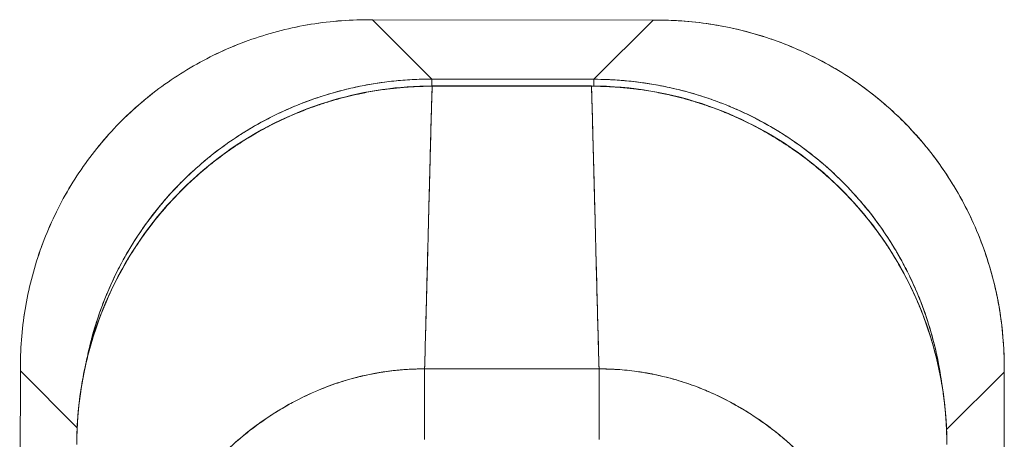
# Model space of a CAD drawing. Units: inches. Extents: x 13 to 413, y 8 to 255.
# Drawn here: x 111 to 113, y 165 to 166 of the extents above; entities that cross this region are included whole.
import ezdxf

# ---------------------------------------------------------------- set-up
doc = ezdxf.new("R2010")
doc.units = ezdxf.units.IN
doc.header["$LTSCALE"] = 25
doc.header["$MEASUREMENT"] = 0
doc.layers.add('Visible (ANSI)', color=7, linetype='Continuous', lineweight=5)

msp = doc.modelspace()

# ---------------------------------------------------------------- linework, layer by layer
at = {"layer": 'Visible (ANSI)'}
for p, q in [((111.78869, 165.69729), (111.79656, 165.69728)), ((111.79656, 165.69728), (111.78869, 165.69729)), ((111.79656, 165.69728), (111.9141, 165.57945)), ((112.35353, 165.69657), (111.79656, 165.69728)), ((111.79656, 165.69728), (112.35353, 165.69657)), ((111.9141, 165.57945), (111.79656, 165.69728)), ((112.23569, 165.57904), (112.35353, 165.69657)), ((112.35353, 165.69657), (112.23569, 165.57904)), ((112.3614, 165.69656), (112.35353, 165.69657)), ((112.35353, 165.69657), (112.3614, 165.69656)), ((111.86734, 165.62632), (111.86734, 165.62632)), ((112.28257, 165.6258), (112.28257, 165.6258)), ((111.91408, 165.56576), (111.9141, 165.57945)), ((112.23569, 165.57904), (111.9141, 165.57945)), ((112.23569, 165.57904), (112.23567, 165.56575)), ((111.915, 165.56525), (111.915, 165.56576)), ((112.23129, 165.56576), (111.915, 165.56576)), ((112.23129, 165.56525), (111.915, 165.56525)), ((112.23129, 165.56525), (112.23129, 165.56576)), ((112.23129, 165.56576), (112.23129, 165.56525)), ((112.23129, 165.56525), (112.23129, 165.56525)), ((111.90649, 165.24583), (111.90649, 165.24583)), ((111.90679, 165.2584), (111.90679, 165.2584)), ((112.24043, 165.2217), (112.24043, 165.2217)), ((112.24049, 165.22001), (112.24049, 165.22001)), ((111.09778, 165.00027), (111.09642, 163.93622)), ((111.09642, 163.93622), (111.09778, 165.00027)), ((111.09779, 165.00815), (111.09778, 165.00027)), ((111.09778, 165.00027), (111.09779, 165.00815)), ((111.09778, 165.00027), (111.21049, 164.88727)), ((111.21049, 164.88727), (111.09778, 165.00027)), ((111.90003, 165.004), (112.24626, 165.004)), ((111.90003, 165.004), (111.90003, 164.86365)), ((111.99442, 165.00403), (111.99442, 165.004)), ((111.99442, 165.00403), (111.99442, 165.004)), ((112.1519, 165.004), (112.1519, 165.00403)), ((112.1519, 165.004), (112.1519, 165.00403)), ((112.24627, 164.86365), (112.24625, 165.00399)), ((112.24626, 164.86365), (112.24626, 165.004)), ((112.93596, 164.88351), (113.05053, 164.99779)), ((113.05053, 164.99779), (112.93596, 164.88351)), ((113.04918, 163.93374), (113.05053, 164.99779)), ((113.05053, 164.99779), (113.04918, 163.93374)), ((113.05053, 164.99779), (113.05054, 165.00566)), ((113.05054, 165.00566), (113.05053, 164.99779)), ((111.16855, 164.92932), (111.16855, 164.92932)), ((112.97958, 164.92701), (112.97958, 164.92701))]:
    msp.add_line(p, q, dxfattribs=at)
for points, knots in [([(111.78869, 165.69729), (111.74796, 165.69734), (111.7073, 165.69388), (111.66741, 165.68697), (111.62732, 165.68003), (111.58801, 165.66962), (111.55007, 165.65593), (111.55002, 165.65591), (111.54997, 165.65589), (111.54991, 165.65587), (111.5122, 165.64225), (111.47584, 165.6254), (111.44132, 165.6056), (111.44125, 165.60556), (111.44117, 165.60552), (111.4411, 165.60548), (111.4066, 165.58566), (111.37395, 165.5629), (111.34356, 165.53752), (111.34344, 165.53743), (111.34333, 165.53733), (111.34322, 165.53724), (111.31273, 165.51174), (111.28452, 165.4836), (111.25895, 165.45318), (111.25886, 165.45307), (111.25877, 165.45296), (111.25867, 165.45285), (111.23321, 165.42252), (111.21037, 165.38993), (111.19047, 165.35547), (111.19043, 165.3554), (111.19039, 165.35533), (111.19034, 165.35525), (111.17046, 165.32079), (111.15352, 165.28447), (111.13981, 165.24679), (111.13979, 165.24674), (111.13977, 165.24668), (111.13974, 165.24662), (111.12599, 165.20881), (111.1155, 165.16963), (111.10846, 165.12967), (111.10845, 165.12958), (111.10843, 165.12948), (111.10841, 165.12938), (111.10141, 165.08952), (111.09784, 165.04887), (111.09779, 165.00815)], [0, 0, 0, 0, 0.1108364, 0.1108364, 0.1108364, 0.2222222, 0.2222222, 0.2222222, 0.2223767, 0.2223767, 0.2223767, 0.3330931, 0.3330931, 0.3330931, 0.3333333, 0.3333333, 0.3333333, 0.4440371, 0.4440371, 0.4440371, 0.4444444, 0.4444444, 0.4444444, 0.5555556, 0.5555556, 0.5555556, 0.5559572, 0.5559572, 0.5559572, 0.6666667, 0.6666667, 0.6666667, 0.6669005, 0.6669005, 0.6669005, 0.7776076, 0.7776076, 0.7776076, 0.7777778, 0.7777778, 0.7777778, 0.8888889, 0.8888889, 0.8888889, 0.8891566, 0.8891566, 0.8891566, 1, 1, 1, 1]), ([(111.09779, 165.00815), (111.09786, 165.04914), (111.10145, 165.08987), (111.10849, 165.1298), (111.11552, 165.16973), (111.12601, 165.20885), (111.13974, 165.2466), (111.15346, 165.28435), (111.17042, 165.32072), (111.19037, 165.35529), (111.21032, 165.38986), (111.23328, 165.42263), (111.2589, 165.45311), (111.28452, 165.4836), (111.31281, 165.51181), (111.34336, 165.53735), (111.37392, 165.56289), (111.40674, 165.58576), (111.44136, 165.60562), (111.47599, 165.62549), (111.51241, 165.64235), (111.55019, 165.65597), (111.58797, 165.66959), (111.62712, 165.67998), (111.66706, 165.68691), (111.70699, 165.69384), (111.74772, 165.69732), (111.78869, 165.69729)], [0, 0, 0, 0, 0.1111111, 0.1111111, 0.1111111, 0.2222222, 0.2222222, 0.2222222, 0.3333333, 0.3333333, 0.3333333, 0.4444444, 0.4444444, 0.4444444, 0.5555556, 0.5555556, 0.5555556, 0.6666667, 0.6666667, 0.6666667, 0.7777778, 0.7777778, 0.7777778, 0.8888889, 0.8888889, 0.8888889, 1, 1, 1, 1]), ([(113.05054, 165.00566), (113.05058, 165.03832), (113.04837, 165.07093), (113.04393, 165.10312), (113.04282, 165.11117), (113.04157, 165.1192), (113.04018, 165.1272), (113.03599, 165.15132), (113.03055, 165.17515), (113.0239, 165.19858), (113.01952, 165.21397), (113.01462, 165.22919), (113.00921, 165.2442), (113.0036, 165.25976), (112.99743, 165.2751), (112.99074, 165.29017), (112.98116, 165.31173), (112.97049, 165.33275), (112.95879, 165.35313), (112.95442, 165.36076), (112.94989, 165.3683), (112.94523, 165.37574), (112.92873, 165.40209), (112.91046, 165.42724), (112.89058, 165.45102), (112.88974, 165.45203), (112.88889, 165.45305), (112.88803, 165.45405), (112.86705, 165.47886), (112.84431, 165.50214), (112.81999, 165.52369), (112.81554, 165.52764), (112.81104, 165.53152), (112.80649, 165.53535), (112.78619, 165.55242), (112.76487, 165.56831), (112.74266, 165.58294), (112.73156, 165.59024), (112.72024, 165.59723), (112.70871, 165.60389), (112.69286, 165.61304), (112.67662, 165.62157), (112.66003, 165.62945), (112.64042, 165.63877), (112.62032, 165.64717), (112.59983, 165.65462), (112.59042, 165.65804), (112.58092, 165.66126), (112.57135, 165.66428), (112.54247, 165.67338), (112.51291, 165.68061), (112.4829, 165.68589), (112.47959, 165.68647), (112.47628, 165.68703), (112.47296, 165.68757), (112.4362, 165.6935), (112.39883, 165.69651), (112.3614, 165.69656)], [0, 0, 0, 0, 0.0888733, 0.0888733, 0.0888733, 0.1111111, 0.1111111, 0.1111111, 0.1781623, 0.1781623, 0.1781623, 0.2222222, 0.2222222, 0.2222222, 0.267931, 0.267931, 0.267931, 0.3333333, 0.3333333, 0.3333333, 0.3578156, 0.3578156, 0.3578156, 0.4444444, 0.4444444, 0.4444444, 0.4481347, 0.4481347, 0.4481347, 0.5389433, 0.5389433, 0.5389433, 0.5555556, 0.5555556, 0.5555556, 0.629644, 0.629644, 0.629644, 0.6666667, 0.6666667, 0.6666667, 0.7175691, 0.7175691, 0.7175691, 0.7777778, 0.7777778, 0.7777778, 0.8054377, 0.8054377, 0.8054377, 0.8888889, 0.8888889, 0.8888889, 0.8980912, 0.8980912, 0.8980912, 1, 1, 1, 1]), ([(112.3614, 165.69656), (112.40237, 165.69649), (112.4431, 165.6929), (112.48302, 165.68587), (112.52295, 165.67883), (112.56208, 165.66834), (112.59984, 165.65462), (112.63759, 165.64089), (112.67396, 165.62394), (112.70854, 165.60398), (112.74311, 165.58403), (112.77588, 165.56107), (112.80637, 165.53545), (112.83686, 165.50983), (112.86507, 165.48154), (112.89062, 165.45098), (112.91616, 165.42042), (112.93903, 165.38759), (112.95889, 165.35297), (112.97875, 165.31834), (112.99561, 165.28192), (113.00923, 165.24413), (113.02286, 165.20634), (113.03324, 165.16718), (113.04017, 165.12724), (113.0471, 165.08731), (113.05058, 165.0466), (113.05054, 165.00566)], [0, 0, 0, 0, 0.1111111, 0.1111111, 0.1111111, 0.2222222, 0.2222222, 0.2222222, 0.3333333, 0.3333333, 0.3333333, 0.4444444, 0.4444444, 0.4444444, 0.5555556, 0.5555556, 0.5555556, 0.6666667, 0.6666667, 0.6666667, 0.7777778, 0.7777778, 0.7777778, 0.8888889, 0.8888889, 0.8888889, 1, 1, 1, 1]), ([(111.22855, 165.01785), (111.22866, 165.01843), (111.22878, 165.019), (111.22889, 165.01957), (111.23124, 165.03143), (111.2339, 165.04323), (111.23685, 165.05495), (111.2398, 165.06663), (111.24305, 165.07824), (111.2466, 165.08976), (111.25013, 165.10125), (111.25397, 165.11265), (111.25809, 165.12394), (111.26127, 165.13265), (111.26462, 165.14129), (111.26815, 165.14986), (111.26918, 165.15238), (111.27023, 165.15489), (111.27129, 165.15739), (111.27597, 165.1684), (111.28093, 165.17929), (111.28617, 165.19005), (111.2914, 165.20078), (111.2969, 165.21138), (111.30268, 165.22183), (111.30844, 165.23226), (111.31447, 165.24254), (111.32077, 165.25266), (111.32706, 165.26277), (111.3336, 165.27271), (111.3404, 165.28248), (111.3472, 165.29224), (111.35424, 165.30182), (111.36153, 165.31121), (111.36881, 165.3206), (111.37633, 165.3298), (111.38409, 165.33879), (111.39184, 165.34779), (111.39983, 165.35658), (111.40803, 165.36515), (111.41175, 165.36904), (111.41552, 165.37289), (111.41933, 165.37669), (111.42392, 165.38127), (111.42858, 165.38579), (111.4333, 165.39024), (111.44194, 165.39838), (111.45079, 165.4063), (111.45984, 165.41399), (111.4689, 165.42168), (111.47815, 165.42914), (111.48759, 165.43635), (111.49704, 165.44357), (111.50667, 165.45054), (111.51648, 165.45726), (111.5263, 165.46399), (111.53629, 165.47047), (111.54644, 165.47668), (111.55661, 165.4829), (111.56694, 165.48886), (111.57741, 165.49455), (111.58791, 165.50025), (111.59855, 165.50567), (111.60932, 165.51082), (111.62012, 165.51598), (111.63105, 165.52087), (111.64209, 165.52546), (111.64357, 165.52608), (111.64505, 165.52669), (111.64654, 165.52729), (111.65616, 165.53122), (111.66587, 165.53493), (111.67565, 165.53842), (111.68698, 165.54246), (111.6984, 165.54621), (111.70992, 165.54966), (111.72147, 165.55313), (111.7331, 165.55629), (111.74481, 165.55915), (111.75656, 165.56203), (111.76838, 165.5646), (111.78025, 165.56686), (111.79216, 165.56913), (111.80413, 165.5711), (111.81615, 165.57276), (111.8282, 165.57442), (111.84029, 165.57577), (111.85241, 165.57681), (111.86457, 165.57786), (111.87676, 165.57859), (111.88895, 165.57902), (111.89733, 165.57931), (111.90571, 165.57945), (111.9141, 165.57945)], [0.12419288, 0.12419288, 0.12419288, 0.12419288, 0.12579384, 0.12579384, 0.12579384, 0.15883891, 0.15883891, 0.15883891, 0.19179047, 0.19179047, 0.19179047, 0.22465318, 0.22465318, 0.22465318, 0.25, 0.25, 0.25, 0.25743581, 0.25743581, 0.25743581, 0.29014035, 0.29014035, 0.29014035, 0.32277449, 0.32277449, 0.32277449, 0.35534854, 0.35534854, 0.35534854, 0.38787675, 0.38787675, 0.38787675, 0.42036677, 0.42036677, 0.42036677, 0.45283488, 0.45283488, 0.45283488, 0.48528786, 0.48528786, 0.48528786, 0.5, 0.5, 0.5, 0.51774014, 0.51774014, 0.51774014, 0.55019499, 0.55019499, 0.55019499, 0.58266275, 0.58266275, 0.58266275, 0.61515451, 0.61515451, 0.61515451, 0.64768607, 0.64768607, 0.64768607, 0.68026653, 0.68026653, 0.68026653, 0.71290594, 0.71290594, 0.71290594, 0.74561778, 0.74561778, 0.74561778, 0.75, 0.75, 0.75, 0.77840878, 0.77840878, 0.77840878, 0.81127839, 0.81127839, 0.81127839, 0.84423689, 0.84423689, 0.84423689, 0.87729134, 0.87729134, 0.87729134, 0.91044567, 0.91044567, 0.91044567, 0.94370526, 0.94370526, 0.94370526, 0.97707684, 0.97707684, 0.97707684, 1, 1, 1, 1]), ([(111.9141, 165.57944), (111.87263, 165.57947), (111.83139, 165.57589), (111.79097, 165.56882), (111.75056, 165.56175), (111.71097, 165.55121), (111.67276, 165.53738), (111.63454, 165.52355), (111.5977, 165.50645), (111.56272, 165.48634), (111.52775, 165.46623), (111.49463, 165.44311), (111.4638, 165.41733), (111.43298, 165.39154), (111.40444, 165.36308), (111.37858, 165.33232), (111.35271, 165.30156), (111.32951, 165.2685), (111.30931, 165.23357), (111.28912, 165.19864), (111.27192, 165.16185), (111.25799, 165.12367), (111.24549, 165.0894), (111.23564, 165.05401), (111.22856, 165.01791)], [0, 0, 0, 0, 0.11111111, 0.11111111, 0.11111111, 0.22222222, 0.22222222, 0.22222222, 0.33333333, 0.33333333, 0.33333333, 0.44444444, 0.44444444, 0.44444444, 0.55555556, 0.55555556, 0.55555556, 0.66666667, 0.66666667, 0.66666667, 0.77777778, 0.77777778, 0.77777778, 0.87752042, 0.87752042, 0.87752042, 0.87752042]), ([(112.23569, 165.57904), (112.24521, 165.57902), (112.25474, 165.57881), (112.26425, 165.57841), (112.27644, 165.5779), (112.28862, 165.57707), (112.30076, 165.57594), (112.31287, 165.57481), (112.32495, 165.57337), (112.33699, 165.57162), (112.34898, 165.56987), (112.36094, 165.56782), (112.37283, 165.56546), (112.38468, 165.56311), (112.39648, 165.56045), (112.4082, 165.5575), (112.41988, 165.55455), (112.4315, 165.5513), (112.44301, 165.54775), (112.4545, 165.54421), (112.4659, 165.54038), (112.47719, 165.53626), (112.4859, 165.53308), (112.49454, 165.52973), (112.50312, 165.5262), (112.50563, 165.52517), (112.50814, 165.52412), (112.51064, 165.52306), (112.52165, 165.51838), (112.53254, 165.51342), (112.5433, 165.50818), (112.55403, 165.50295), (112.56463, 165.49745), (112.57508, 165.49167), (112.58551, 165.48591), (112.5958, 165.47988), (112.60592, 165.47358), (112.61602, 165.46729), (112.62597, 165.46075), (112.63573, 165.45395), (112.64549, 165.44715), (112.65507, 165.44011), (112.66446, 165.43282), (112.67385, 165.42554), (112.68305, 165.41802), (112.69204, 165.41026), (112.70104, 165.40251), (112.70983, 165.39452), (112.71841, 165.38632), (112.72229, 165.3826), (112.72614, 165.37883), (112.72994, 165.37502), (112.73452, 165.37043), (112.73904, 165.36577), (112.74349, 165.36105), (112.75163, 165.35241), (112.75956, 165.34356), (112.76724, 165.33451), (112.77493, 165.32545), (112.78239, 165.3162), (112.7896, 165.30676), (112.79682, 165.29731), (112.80379, 165.28768), (112.81051, 165.27787), (112.81724, 165.26805), (112.82372, 165.25806), (112.82993, 165.24791), (112.83615, 165.23774), (112.84211, 165.22741), (112.8478, 165.21694), (112.8535, 165.20644), (112.85893, 165.1958), (112.86407, 165.18503), (112.86924, 165.17423), (112.87412, 165.1633), (112.87871, 165.15226), (112.87933, 165.15078), (112.87994, 165.14929), (112.88055, 165.14781), (112.88447, 165.13819), (112.88818, 165.12848), (112.89167, 165.1187), (112.89571, 165.10737), (112.89946, 165.09595), (112.90292, 165.08443), (112.90638, 165.07288), (112.90954, 165.06125), (112.91241, 165.04954), (112.91528, 165.03779), (112.91785, 165.02597), (112.92011, 165.0141), (112.92238, 165.00219), (112.92435, 164.99022), (112.92601, 164.9782), (112.92627, 164.97632), (112.92652, 164.97443), (112.92677, 164.97254)], [0, 0, 0, 0, 0.026039, 0.026039, 0.026039, 0.05939974, 0.05939974, 0.05939974, 0.09265021, 0.09265021, 0.09265021, 0.12579441, 0.12579441, 0.12579441, 0.15883993, 0.15883993, 0.15883993, 0.19179099, 0.19179099, 0.19179099, 0.22465332, 0.22465332, 0.22465332, 0.25, 0.25, 0.25, 0.25743611, 0.25743611, 0.25743611, 0.29014084, 0.29014084, 0.29014084, 0.32277501, 0.32277501, 0.32277501, 0.35534973, 0.35534973, 0.35534973, 0.38787621, 0.38787621, 0.38787621, 0.42036626, 0.42036626, 0.42036626, 0.45283209, 0.45283209, 0.45283209, 0.48528604, 0.48528604, 0.48528604, 0.5, 0.5, 0.5, 0.51773856, 0.51773856, 0.51773856, 0.55019316, 0.55019316, 0.55019316, 0.58266116, 0.58266116, 0.58266116, 0.61515314, 0.61515314, 0.61515314, 0.6476851, 0.6476851, 0.6476851, 0.68026555, 0.68026555, 0.68026555, 0.71290502, 0.71290502, 0.71290502, 0.74561706, 0.74561706, 0.74561706, 0.75, 0.75, 0.75, 0.77840807, 0.77840807, 0.77840807, 0.81127775, 0.81127775, 0.81127775, 0.84423634, 0.84423634, 0.84423634, 0.87729097, 0.87729097, 0.87729097, 0.91044535, 0.91044535, 0.91044535, 0.91565653, 0.91565653, 0.91565653, 0.91565653]), ([(112.92677, 164.9725), (112.92543, 164.98284), (112.92386, 164.99314), (112.92207, 165.00338), (112.915, 165.04379), (112.90446, 165.08338), (112.89063, 165.12159), (112.87681, 165.15981), (112.8597, 165.19665), (112.83959, 165.23162), (112.81948, 165.2666), (112.79637, 165.29972), (112.77058, 165.33055), (112.74479, 165.36137), (112.71633, 165.38991), (112.68557, 165.41577), (112.65481, 165.44164), (112.62175, 165.46484), (112.58682, 165.48503), (112.5519, 165.50523), (112.5151, 165.52243), (112.47692, 165.53636), (112.43874, 165.55028), (112.39918, 165.56093), (112.35879, 165.5681), (112.31839, 165.57527), (112.27716, 165.57896), (112.23569, 165.57904)], [0.08295405, 0.08295405, 0.08295405, 0.08295405, 0.11111111, 0.11111111, 0.11111111, 0.22222222, 0.22222222, 0.22222222, 0.33333333, 0.33333333, 0.33333333, 0.44444444, 0.44444444, 0.44444444, 0.55555556, 0.55555556, 0.55555556, 0.66666667, 0.66666667, 0.66666667, 0.77777778, 0.77777778, 0.77777778, 0.88888889, 0.88888889, 0.88888889, 1, 1, 1, 1]), ([(111.20974, 164.85385), (111.20967, 164.93068), (111.22224, 165.0085), (111.27061, 165.15378), (111.30692, 165.22311), (111.39815, 165.34459), (111.45409, 165.39838), (111.5781, 165.48399), (111.64762, 165.51705), (111.78285, 165.5563), (111.84925, 165.56576), (111.915, 165.56576)], [0, 0, 0, 0, 0.5854768, 0.5854768, 1.16675, 1.16675, 1.7431395, 1.7431395, 2.3149997, 2.3149997, 2.8160819, 2.8160819, 2.8160819, 2.8160819]), ([(111.20975, 164.85385), (111.20974, 164.87396), (111.21058, 164.89532), (111.21254, 164.91757), (111.21403, 164.93439), (111.21616, 164.95173), (111.21903, 164.96943), (111.22005, 164.97569), (111.22116, 164.98199), (111.22236, 164.98833), (111.22711, 165.01327), (111.23335, 165.03871), (111.24101, 165.0638), (111.24418, 165.07418), (111.24759, 165.0845), (111.25122, 165.09471), (111.25682, 165.11047), (111.26295, 165.12596), (111.26961, 165.14119), (111.28033, 165.16572), (111.2924, 165.18958), (111.30585, 165.21282), (111.30679, 165.21443), (111.30773, 165.21605), (111.30868, 165.21766), (111.32358, 165.24293), (111.34013, 165.26739), (111.35782, 165.29037), (111.36527, 165.30004), (111.37292, 165.30945), (111.38071, 165.31856), (111.39217, 165.33197), (111.40397, 165.34474), (111.41594, 165.35682), (111.4327, 165.37373), (111.44981, 165.38927), (111.46687, 165.40342), (111.47163, 165.40736), (111.47638, 165.4112), (111.48113, 165.41493), (111.50466, 165.43342), (111.52799, 165.44937), (111.55102, 165.46334), (111.5519, 165.46387), (111.55278, 165.4644), (111.55365, 165.46493), (111.5771, 165.47902), (111.60023, 165.49106), (111.62281, 165.50141), (111.62771, 165.50366), (111.63258, 165.50582), (111.63742, 165.50791), (111.65662, 165.51619), (111.67537, 165.52327), (111.69365, 165.52936), (111.70125, 165.53189), (111.70878, 165.53425), (111.71622, 165.53645), (111.7314, 165.54094), (111.74624, 165.54477), (111.76069, 165.54803), (111.77035, 165.55021), (111.77983, 165.55214), (111.78912, 165.55384), (111.80014, 165.55585), (111.81086, 165.55754), (111.82139, 165.55897), (111.833, 165.56053), (111.84438, 165.56178), (111.85557, 165.56273), (111.8616, 165.56324), (111.86759, 165.56368), (111.87346, 165.56402), (111.88837, 165.56491), (111.90257, 165.56525), (111.915, 165.56525)], [0, 0, 0, 0, 0.0517615, 0.0517615, 0.0517615, 0.0909091, 0.0909091, 0.0909091, 0.1047558, 0.1047558, 0.1047558, 0.1592603, 0.1592603, 0.1592603, 0.1818182, 0.1818182, 0.1818182, 0.2166395, 0.2166395, 0.2166395, 0.2727273, 0.2727273, 0.2727273, 0.27663, 0.27663, 0.27663, 0.3378724, 0.3378724, 0.3378724, 0.3636364, 0.3636364, 0.3636364, 0.4015229, 0.4015229, 0.4015229, 0.4545455, 0.4545455, 0.4545455, 0.4693394, 0.4693394, 0.4693394, 0.5426566, 0.5426566, 0.5426566, 0.5454545, 0.5454545, 0.5454545, 0.6201601, 0.6201601, 0.6201601, 0.6363636, 0.6363636, 0.6363636, 0.7005689, 0.7005689, 0.7005689, 0.7272727, 0.7272727, 0.7272727, 0.7817474, 0.7817474, 0.7817474, 0.8181818, 0.8181818, 0.8181818, 0.861421, 0.861421, 0.861421, 0.9090909, 0.9090909, 0.9090909, 0.9347795, 0.9347795, 0.9347795, 1, 1, 1, 1]), ([(111.915, 165.56525), (111.91311, 165.56525), (111.91122, 165.56524), (111.90933, 165.56523), (111.90713, 165.56521), (111.90494, 165.56518), (111.90274, 165.56514), (111.90031, 165.5651), (111.89787, 165.56505), (111.89543, 165.56498), (111.89278, 165.56491), (111.89013, 165.56482), (111.88749, 165.56472), (111.88466, 165.5646), (111.88183, 165.56448), (111.87901, 165.56433), (111.87602, 165.56418), (111.87304, 165.56401), (111.87006, 165.56381), (111.86687, 165.56361), (111.86368, 165.56338), (111.86049, 165.56313), (111.85699, 165.56286), (111.85349, 165.56256), (111.84999, 165.56223), (111.84608, 165.56187), (111.84218, 165.56147), (111.83827, 165.56104), (111.83386, 165.56055), (111.82945, 165.56002), (111.82505, 165.55945), (111.82003, 165.5588), (111.81502, 165.55809), (111.81002, 165.55733), (111.80431, 165.55646), (111.7986, 165.55553), (111.79291, 165.55452), (111.78793, 165.55364), (111.78296, 165.5527), (111.778, 165.55171), (111.77662, 165.55144), (111.77525, 165.55116), (111.77387, 165.55088), (111.76697, 165.54946), (111.7601, 165.54793), (111.75324, 165.54631), (111.7458, 165.54454), (111.73838, 165.54265), (111.731, 165.54065), (111.72303, 165.53848), (111.7151, 165.53617), (111.7072, 165.53372), (111.69864, 165.53106), (111.69013, 165.52823), (111.68168, 165.52525), (111.67247, 165.52199), (111.66333, 165.51855), (111.65426, 165.51491), (111.65153, 165.51382), (111.6488, 165.51271), (111.64608, 165.51158), (111.63894, 165.50861), (111.63185, 165.50553), (111.6248, 165.50232), (111.61414, 165.49747), (111.60359, 165.49235), (111.59317, 165.48697), (111.5817, 165.48105), (111.5704, 165.47482), (111.55927, 165.46827), (111.54739, 165.46128), (111.53571, 165.45394), (111.52425, 165.44626), (111.5239, 165.44602), (111.52356, 165.44579), (111.52321, 165.44556), (111.51032, 165.43688), (111.4977, 165.42778), (111.4854, 165.41826), (111.47192, 165.40783), (111.45881, 165.3969), (111.4461, 165.38551), (111.43624, 165.37667), (111.42662, 165.36754), (111.41727, 165.35815), (111.41328, 165.35415), (111.40934, 165.3501), (111.40545, 165.346), (111.39096, 165.33076), (111.37715, 165.31486), (111.36407, 165.29837), (111.35183, 165.28294), (111.34023, 165.26698), (111.32931, 165.25057), (111.32769, 165.24813), (111.32609, 165.24569), (111.3245, 165.24324), (111.31296, 165.22542), (111.3022, 165.20707), (111.29227, 165.18825), (111.28342, 165.17147), (111.27522, 165.15432), (111.26773, 165.13684), (111.26639, 165.13373), (111.26508, 165.1306), (111.26378, 165.12747), (111.25864, 165.11498), (111.25384, 165.10233), (111.24941, 165.08956), (111.24444, 165.07525), (111.23993, 165.06078), (111.23587, 165.04617), (111.23223, 165.03303), (111.22895, 165.01979), (111.22606, 165.00646), (111.22511, 165.00211), (111.22421, 164.99774), (111.22334, 164.99337), (111.22181, 164.98564), (111.22042, 164.97789), (111.21915, 164.97012), (111.21734, 164.95907), (111.2158, 164.94798), (111.21451, 164.93685), (111.21334, 164.92675), (111.21239, 164.91662), (111.21165, 164.90648), (111.21098, 164.89727), (111.21049, 164.88805), (111.21017, 164.87883), (111.20989, 164.87051), (111.20975, 164.86218), (111.20975, 164.85385)], [0, 0, 0, 0, 0.0051535, 0.0051535, 0.0051535, 0.011125, 0.011125, 0.011125, 0.0177599, 0.0177599, 0.0177599, 0.024968, 0.024968, 0.024968, 0.0326646, 0.0326646, 0.0326646, 0.0407909, 0.0407909, 0.0407909, 0.0494929, 0.0494929, 0.0494929, 0.0590435, 0.0590435, 0.0590435, 0.0697173, 0.0697173, 0.0697173, 0.0817898, 0.0817898, 0.0817898, 0.0955416, 0.0955416, 0.0955416, 0.1112568, 0.1112568, 0.1112568, 0.125, 0.125, 0.125, 0.1288152, 0.1288152, 0.1288152, 0.1479502, 0.1479502, 0.1479502, 0.1687359, 0.1687359, 0.1687359, 0.1911746, 0.1911746, 0.1911746, 0.2155136, 0.2155136, 0.2155136, 0.2420183, 0.2420183, 0.2420183, 0.25, 0.25, 0.25, 0.2709744, 0.2709744, 0.2709744, 0.3027382, 0.3027382, 0.3027382, 0.3376886, 0.3376886, 0.3376886, 0.375, 0.375, 0.375, 0.3761252, 0.3761252, 0.3761252, 0.4181661, 0.4181661, 0.4181661, 0.4642343, 0.4642343, 0.4642343, 0.5, 0.5, 0.5, 0.515243, 0.515243, 0.515243, 0.571952, 0.571952, 0.571952, 0.625, 0.625, 0.625, 0.6328539, 0.6328539, 0.6328539, 0.6899725, 0.6899725, 0.6899725, 0.7409194, 0.7409194, 0.7409194, 0.75, 0.75, 0.75, 0.7861698, 0.7861698, 0.7861698, 0.8266644, 0.8266644, 0.8266644, 0.8630945, 0.8630945, 0.8630945, 0.875, 0.875, 0.875, 0.8960305, 0.8960305, 0.8960305, 0.9259483, 0.9259483, 0.9259483, 0.9531124, 0.9531124, 0.9531124, 0.9777644, 0.9777644, 0.9777644, 1, 1, 1, 1]), ([(111.915, 165.56525), (111.91428, 165.54137), (111.91353, 165.51464), (111.91274, 165.48564), (111.91195, 165.45665), (111.91113, 165.4254), (111.91027, 165.39245), (111.90942, 165.35949), (111.90853, 165.32483), (111.9076, 165.28897), (111.90668, 165.2531), (111.90572, 165.21603), (111.90473, 165.1782), (111.90374, 165.14036), (111.90272, 165.10177), (111.90166, 165.0628), (111.90113, 165.04328), (111.90059, 165.02367), (111.90004, 165.004)], [0, 0, 0, 0, 0.18178201, 0.18178201, 0.18178201, 0.36356402, 0.36356402, 0.36356402, 0.54534603, 0.54534603, 0.54534603, 0.72712804, 0.72712804, 0.72712804, 0.90891005, 0.90891005, 0.90891005, 0.99998129, 0.99998129, 0.99998129, 0.99998129]), ([(111.90004, 165.004), (111.90079, 165.03091), (111.90153, 165.05772), (111.90224, 165.08432), (111.90296, 165.11103), (111.90367, 165.13752), (111.90435, 165.16368), (111.90504, 165.18983), (111.90571, 165.21565), (111.90637, 165.241), (111.90702, 165.26634), (111.90766, 165.29121), (111.90829, 165.31545), (111.90891, 165.33969), (111.90952, 165.3633), (111.91011, 165.38612), (111.9107, 165.40894), (111.91128, 165.43097), (111.91184, 165.45202), (111.9124, 165.47308), (111.91294, 165.49317), (111.91347, 165.51211), (111.914, 165.53104), (111.91451, 165.54882), (111.915, 165.56525)], [0.00001997, 0.00001997, 0.00001997, 0.00001997, 0.12461955, 0.12461955, 0.12461955, 0.24967449, 0.24967449, 0.24967449, 0.37472944, 0.37472944, 0.37472944, 0.49978438, 0.49978438, 0.49978438, 0.62483932, 0.62483932, 0.62483932, 0.74989427, 0.74989427, 0.74989427, 0.87494921, 0.87494921, 0.87494921, 1, 1, 1, 1]), ([(111.915, 165.56525), (111.9463, 165.56524), (111.97057, 165.56524), (111.98987, 165.56524), (112.00918, 165.56525), (112.02352, 165.56525), (112.03494, 165.56526), (112.04636, 165.56526), (112.05486, 165.56526), (112.06237, 165.56527), (112.06989, 165.56527), (112.07642, 165.56527), (112.08393, 165.56527), (112.09144, 165.56526), (112.09993, 165.56526), (112.11135, 165.56526), (112.12277, 165.56525), (112.13713, 165.56525), (112.15644, 165.56524), (112.17574, 165.56524), (112.2, 165.56524), (112.23129, 165.56525)], [0, 0, 0, 0, 0.1428571, 0.1428571, 0.1428571, 0.2857143, 0.2857143, 0.2857143, 0.4285714, 0.4285714, 0.4285714, 0.5714286, 0.5714286, 0.5714286, 0.7142857, 0.7142857, 0.7142857, 0.8571429, 0.8571429, 0.8571429, 1, 1, 1, 1]), ([(112.23129, 165.56576), (112.30997, 165.56576), (112.38974, 165.55212), (112.53396, 165.50133), (112.60082, 165.465), (112.71886, 165.37409), (112.7714, 165.31826), (112.85554, 165.19422), (112.88813, 165.12445), (112.9272, 164.98804), (112.93662, 164.92062), (112.93656, 164.85385)], [0, 0, 0, 0, 0.599529, 0.599529, 1.1651165, 1.1651165, 1.7348495, 1.7348495, 2.3072688, 2.3072688, 2.8160555, 2.8160555, 2.8160555, 2.8160555]), ([(112.23129, 165.56525), (112.23179, 165.54882), (112.2323, 165.53104), (112.23283, 165.51211), (112.23336, 165.49317), (112.2339, 165.47308), (112.23446, 165.45202), (112.23502, 165.43097), (112.2356, 165.40894), (112.23619, 165.38612), (112.23678, 165.3633), (112.23739, 165.33969), (112.23801, 165.31545), (112.23863, 165.29121), (112.23927, 165.26634), (112.23993, 165.241), (112.24059, 165.21565), (112.24126, 165.18983), (112.24194, 165.16368), (112.24263, 165.13752), (112.24334, 165.11103), (112.24406, 165.08432), (112.24477, 165.05772), (112.2455, 165.03091), (112.24625, 165.004)], [0, 0, 0, 0, 0.12505079, 0.12505079, 0.12505079, 0.25010573, 0.25010573, 0.25010573, 0.37516068, 0.37516068, 0.37516068, 0.50021562, 0.50021562, 0.50021562, 0.62527056, 0.62527056, 0.62527056, 0.75032551, 0.75032551, 0.75032551, 0.87538045, 0.87538045, 0.87538045, 0.99998009, 0.99998009, 0.99998009, 0.99998009]), ([(112.93655, 164.85385), (112.93655, 164.86215), (112.93641, 164.87045), (112.93613, 164.87875), (112.93581, 164.88794), (112.93533, 164.89712), (112.93466, 164.90629), (112.93393, 164.91639), (112.93298, 164.92646), (112.93183, 164.93651), (112.93056, 164.94756), (112.92903, 164.95857), (112.92725, 164.96954), (112.92595, 164.97751), (112.92452, 164.98545), (112.92296, 164.99337), (112.92216, 164.99739), (112.92133, 165.00141), (112.92047, 165.00542), (112.91765, 165.01847), (112.91447, 165.03145), (112.91093, 165.04432), (112.90704, 165.05851), (112.9027, 165.07257), (112.89795, 165.08648), (112.89322, 165.1003), (112.88807, 165.11398), (112.88252, 165.12746), (112.88194, 165.12887), (112.88135, 165.13027), (112.88076, 165.13168), (112.87392, 165.14797), (112.86648, 165.164), (112.85846, 165.17971), (112.84952, 165.19723), (112.83986, 165.21436), (112.82952, 165.23105), (112.82545, 165.23763), (112.82127, 165.24413), (112.81699, 165.25057), (112.80914, 165.26237), (112.80094, 165.27392), (112.79241, 165.28522), (112.7788, 165.30323), (112.76434, 165.32057), (112.7491, 165.33717), (112.74255, 165.3443), (112.73586, 165.3513), (112.72903, 165.35816), (112.72144, 165.36577), (112.71367, 165.37322), (112.70575, 165.38047), (112.69245, 165.39266), (112.67869, 165.40433), (112.6645, 165.41545), (112.65178, 165.42543), (112.63871, 165.43496), (112.62534, 165.44403), (112.62425, 165.44478), (112.62315, 165.44552), (112.62205, 165.44626), (112.61101, 165.45365), (112.59977, 165.46074), (112.58835, 165.46749), (112.57701, 165.47419), (112.56549, 165.48057), (112.5538, 165.48663), (112.54325, 165.49209), (112.53256, 165.49729), (112.52175, 165.50221), (112.51462, 165.50545), (112.50744, 165.50858), (112.50021, 165.51158), (112.4975, 165.51271), (112.49477, 165.51382), (112.49205, 165.51491), (112.48293, 165.51857), (112.47374, 165.52203), (112.46448, 165.5253), (112.45599, 165.52829), (112.44746, 165.53112), (112.43887, 165.53379), (112.43096, 165.53624), (112.42302, 165.53855), (112.41503, 165.54072), (112.40764, 165.54272), (112.40022, 165.54461), (112.39278, 165.54637), (112.38593, 165.548), (112.37905, 165.54952), (112.37216, 165.55093), (112.37087, 165.5512), (112.36958, 165.55146), (112.3683, 165.55171), (112.36326, 165.55272), (112.35821, 165.55367), (112.35315, 165.55456), (112.34747, 165.55556), (112.34178, 165.5565), (112.33607, 165.55736), (112.33108, 165.55812), (112.32608, 165.55882), (112.32107, 165.55947), (112.31668, 165.56004), (112.31227, 165.56057), (112.30787, 165.56105), (112.30397, 165.56148), (112.30006, 165.56188), (112.29616, 165.56225), (112.29266, 165.56257), (112.28917, 165.56287), (112.28567, 165.56314), (112.28248, 165.56339), (112.27929, 165.56362), (112.2761, 165.56382), (112.27312, 165.56401), (112.27014, 165.56419), (112.26716, 165.56434), (112.26434, 165.56448), (112.26152, 165.56461), (112.2587, 165.56472), (112.25606, 165.56482), (112.25342, 165.56491), (112.25078, 165.56498), (112.24835, 165.56505), (112.24592, 165.5651), (112.24349, 165.56514), (112.24131, 165.56518), (112.23912, 165.56521), (112.23694, 165.56523), (112.23506, 165.56524), (112.23317, 165.56525), (112.23129, 165.56525)], [0, 0, 0, 0, 0.0221628, 0.0221628, 0.0221628, 0.0467209, 0.0467209, 0.0467209, 0.0737496, 0.0737496, 0.0737496, 0.1034408, 0.1034408, 0.1034408, 0.125, 0.125, 0.125, 0.1359584, 0.1359584, 0.1359584, 0.1716276, 0.1716276, 0.1716276, 0.210936, 0.210936, 0.210936, 0.25, 0.25, 0.25, 0.2540762, 0.2540762, 0.2540762, 0.3014147, 0.3014147, 0.3014147, 0.3542077, 0.3542077, 0.3542077, 0.375, 0.375, 0.375, 0.4131193, 0.4131193, 0.4131193, 0.4738832, 0.4738832, 0.4738832, 0.5, 0.5, 0.5, 0.5290142, 0.5290142, 0.5290142, 0.5777149, 0.5777149, 0.5777149, 0.6214143, 0.6214143, 0.6214143, 0.625, 0.625, 0.625, 0.6609304, 0.6609304, 0.6609304, 0.6965786, 0.6965786, 0.6965786, 0.7287714, 0.7287714, 0.7287714, 0.75, 0.75, 0.75, 0.7579765, 0.7579765, 0.7579765, 0.7846258, 0.7846258, 0.7846258, 0.8090398, 0.8090398, 0.8090398, 0.83151, 0.83151, 0.83151, 0.8523075, 0.8523075, 0.8523075, 0.8714335, 0.8714335, 0.8714335, 0.875, 0.875, 0.875, 0.8889624, 0.8889624, 0.8889624, 0.9046411, 0.9046411, 0.9046411, 0.9183683, 0.9183683, 0.9183683, 0.930426, 0.930426, 0.930426, 0.9410917, 0.9410917, 0.9410917, 0.9506376, 0.9506376, 0.9506376, 0.9593353, 0.9593353, 0.9593353, 0.9674542, 0.9674542, 0.9674542, 0.9751358, 0.9751358, 0.9751358, 0.9823226, 0.9823226, 0.9823226, 0.9889322, 0.9889322, 0.9889322, 0.9948772, 0.9948772, 0.9948772, 1, 1, 1, 1]), ([(112.23129, 165.56525), (112.24373, 165.56525), (112.25793, 165.56491), (112.27284, 165.56402), (112.27871, 165.56368), (112.28469, 165.56325), (112.29071, 165.56273), (112.30191, 165.56178), (112.31329, 165.56053), (112.32491, 165.55897), (112.33543, 165.55754), (112.34614, 165.55585), (112.35715, 165.55384), (112.36644, 165.55214), (112.37594, 165.55022), (112.38561, 165.54803), (112.40004, 165.54477), (112.41487, 165.54095), (112.43003, 165.53646), (112.43749, 165.53426), (112.44503, 165.53189), (112.45265, 165.52936), (112.47091, 165.52327), (112.48964, 165.5162), (112.50881, 165.50794), (112.51368, 165.50584), (112.51857, 165.50367), (112.52349, 165.50141), (112.54604, 165.49107), (112.56914, 165.47905), (112.59256, 165.46498), (112.59347, 165.46444), (112.59437, 165.46389), (112.59528, 165.46334), (112.61831, 165.44936), (112.64165, 165.43341), (112.66517, 165.41493), (112.66988, 165.41122), (112.6746, 165.40742), (112.67933, 165.4035), (112.69642, 165.38933), (112.71356, 165.37377), (112.73036, 165.35682), (112.74227, 165.34481), (112.75401, 165.3321), (112.76543, 165.31874), (112.77327, 165.30958), (112.78098, 165.30011), (112.78847, 165.29037), (112.80617, 165.26739), (112.82273, 165.2429), (112.83761, 165.21766), (112.83858, 165.21602), (112.83954, 165.21438), (112.84048, 165.21274), (112.85394, 165.1895), (112.86599, 165.16568), (112.87669, 165.14119), (112.88335, 165.12595), (112.88948, 165.11045), (112.89509, 165.09467), (112.89871, 165.08448), (112.90212, 165.07417), (112.90529, 165.0638), (112.91294, 165.03872), (112.91919, 165.01328), (112.92393, 164.98833), (112.92514, 164.98198), (112.92625, 164.97566), (112.92727, 164.96939), (112.93014, 164.9517), (112.93227, 164.93438), (112.93376, 164.91757), (112.93572, 164.89532), (112.93656, 164.87396), (112.93655, 164.85385)], [0, 0, 0, 0, 0.065233, 0.065233, 0.065233, 0.0909091, 0.0909091, 0.0909091, 0.1386065, 0.1386065, 0.1386065, 0.1818182, 0.1818182, 0.1818182, 0.2182951, 0.2182951, 0.2182951, 0.2727273, 0.2727273, 0.2727273, 0.2994875, 0.2994875, 0.2994875, 0.3636364, 0.3636364, 0.3636364, 0.3799129, 0.3799129, 0.3799129, 0.4545455, 0.4545455, 0.4545455, 0.4574295, 0.4574295, 0.4574295, 0.5307535, 0.5307535, 0.5307535, 0.5454545, 0.5454545, 0.5454545, 0.5986485, 0.5986485, 0.5986485, 0.6363636, 0.6363636, 0.6363636, 0.6622417, 0.6622417, 0.6622417, 0.7233184, 0.7233184, 0.7233184, 0.7272727, 0.7272727, 0.7272727, 0.7833025, 0.7833025, 0.7833025, 0.8181818, 0.8181818, 0.8181818, 0.8407207, 0.8407207, 0.8407207, 0.8952211, 0.8952211, 0.8952211, 0.9090909, 0.9090909, 0.9090909, 0.9482199, 0.9482199, 0.9482199, 1, 1, 1, 1]), ([(112.24625, 165.004), (112.24571, 165.02367), (112.24517, 165.04328), (112.24464, 165.0628), (112.24358, 165.10177), (112.24255, 165.14036), (112.24156, 165.1782), (112.24057, 165.21603), (112.23962, 165.2531), (112.23869, 165.28897), (112.23777, 165.32483), (112.23688, 165.35949), (112.23602, 165.39245), (112.23517, 165.4254), (112.23435, 165.45665), (112.23356, 165.48564), (112.23277, 165.51464), (112.23201, 165.54137), (112.23129, 165.56525)], [0.00001866, 0.00001866, 0.00001866, 0.00001866, 0.09108995, 0.09108995, 0.09108995, 0.27287196, 0.27287196, 0.27287196, 0.45465397, 0.45465397, 0.45465397, 0.63643598, 0.63643598, 0.63643598, 0.81821799, 0.81821799, 0.81821799, 1, 1, 1, 1]), ([(111.90003, 165.00399), (111.88755, 165.00414), (111.87357, 165.00374), (111.85881, 165.00264), (111.84652, 165.00172), (111.83369, 165.00031), (111.82074, 164.99841), (111.81677, 164.99782), (111.81278, 164.99719), (111.80878, 164.99651), (111.79011, 164.99334), (111.77115, 164.98913), (111.7517, 164.98362), (111.74539, 164.98183), (111.73902, 164.9799), (111.73259, 164.97783), (111.71856, 164.9733), (111.70425, 164.96807), (111.68971, 164.96202), (111.67262, 164.95491), (111.65521, 164.94668), (111.6376, 164.93717), (111.63346, 164.93493), (111.62931, 164.93263), (111.62516, 164.93025), (111.60363, 164.91793), (111.58193, 164.90369), (111.56065, 164.88759), (111.55369, 164.88232), (111.54677, 164.87685), (111.53992, 164.87118), (111.52591, 164.8596), (111.51216, 164.84721), (111.49878, 164.83402), (111.49097, 164.82633), (111.48329, 164.81837), (111.47575, 164.81015), (111.46688, 164.80047), (111.45819, 164.79043), (111.44973, 164.78004), (111.44713, 164.77684), (111.44455, 164.77361), (111.44199, 164.77035), (111.42435, 164.74786), (111.40773, 164.72378), (111.39234, 164.69822), (111.38596, 164.68761), (111.37979, 164.67675), (111.37385, 164.66564), (111.36594, 164.65085), (111.35844, 164.63564), (111.35136, 164.61998), (111.33961, 164.59396), (111.32903, 164.56671), (111.31983, 164.53825), (111.31892, 164.53544), (111.31803, 164.53262), (111.31715, 164.52979), (111.31347, 164.51798), (111.31004, 164.50595), (111.30686, 164.4938), (111.30359, 164.4813), (111.30059, 164.46866), (111.29788, 164.456), (111.29235, 164.43013), (111.28803, 164.40413), (111.28493, 164.3788), (111.28485, 164.37819), (111.28478, 164.37757), (111.2847, 164.37695), (111.2817, 164.35196), (111.27986, 164.32765), (111.27903, 164.3041), (111.27823, 164.28138), (111.27838, 164.25937), (111.27927, 164.23822)], [0.00001544, 0.00001544, 0.00001544, 0.00001544, 0.06062404, 0.06062404, 0.06062404, 0.11111111, 0.11111111, 0.11111111, 0.12658693, 0.12658693, 0.12658693, 0.19879142, 0.19879142, 0.19879142, 0.22222222, 0.22222222, 0.22222222, 0.27329395, 0.27329395, 0.27329395, 0.33333333, 0.33333333, 0.33333333, 0.34743679, 0.34743679, 0.34743679, 0.42052216, 0.42052216, 0.42052216, 0.44444444, 0.44444444, 0.44444444, 0.49339912, 0.49339912, 0.49339912, 0.5219496, 0.5219496, 0.5219496, 0.55555556, 0.55555556, 0.55555556, 0.56588606, 0.56588606, 0.56588606, 0.63711657, 0.63711657, 0.63711657, 0.66666667, 0.66666667, 0.66666667, 0.70599331, 0.70599331, 0.70599331, 0.77133326, 0.77133326, 0.77133326, 0.77777778, 0.77777778, 0.77777778, 0.80468099, 0.80468099, 0.80468099, 0.83236476, 0.83236476, 0.83236476, 0.88888889, 0.88888889, 0.88888889, 0.89026592, 0.89026592, 0.89026592, 0.94610633, 0.94610633, 0.94610633, 1, 1, 1, 1]), ([(111.27927, 164.23822), (111.27882, 164.24972), (111.27859, 164.26117), (111.27858, 164.27258), (111.27857, 164.28531), (111.27884, 164.29798), (111.27937, 164.3106), (111.27997, 164.32457), (111.28089, 164.33848), (111.28213, 164.35231), (111.28314, 164.36347), (111.28436, 164.37458), (111.28578, 164.38563), (111.28631, 164.38973), (111.28687, 164.39383), (111.28746, 164.39792), (111.28985, 164.41458), (111.29272, 164.43111), (111.29604, 164.44744), (111.29973, 164.46561), (111.30399, 164.48355), (111.30879, 164.50115), (111.31105, 164.50944), (111.31342, 164.51766), (111.31591, 164.52578), (111.31939, 164.53714), (111.32309, 164.54834), (111.327, 164.55937), (111.33465, 164.5809), (111.3431, 164.60177), (111.35227, 164.62193), (111.35688, 164.63208), (111.36168, 164.64205), (111.36665, 164.65183), (111.37302, 164.66436), (111.37967, 164.67658), (111.38659, 164.68849), (111.40063, 164.71266), (111.41575, 164.73552), (111.43179, 164.75702), (111.43253, 164.75801), (111.43328, 164.759), (111.43402, 164.75999), (111.45002, 164.7812), (111.46691, 164.80106), (111.48454, 164.81954), (111.49425, 164.82972), (111.50418, 164.83949), (111.51431, 164.84882), (111.52256, 164.85642), (111.53093, 164.86374), (111.53943, 164.87078), (111.55708, 164.88539), (111.57523, 164.8988), (111.59377, 164.91098), (111.59717, 164.91322), (111.60059, 164.91541), (111.60402, 164.91757), (111.61787, 164.92627), (111.63191, 164.9343), (111.64612, 164.94167), (111.66258, 164.95021), (111.67925, 164.95786), (111.69608, 164.96462), (111.69734, 164.96513), (111.69861, 164.96563), (111.69987, 164.96613), (111.71425, 164.97178), (111.72873, 164.9768), (111.7433, 164.98118), (111.75794, 164.98557), (111.77266, 164.98933), (111.78746, 164.99246), (111.7914, 164.99329), (111.79534, 164.99408), (111.79929, 164.99482), (111.80893, 164.99663), (111.81859, 164.99817), (111.82826, 164.99945), (111.84081, 165.0011), (111.85337, 165.0023), (111.86589, 165.00305), (111.87733, 165.00374), (111.88874, 165.00404), (111.90003, 165.00399)], [0, 0, 0, 0, 0.02556058, 0.02556058, 0.02556058, 0.05407428, 0.05407428, 0.05407428, 0.08565269, 0.08565269, 0.08565269, 0.11111111, 0.11111111, 0.11111111, 0.1205644, 0.1205644, 0.1205644, 0.15911763, 0.15911763, 0.15911763, 0.20202504, 0.20202504, 0.20202504, 0.22222222, 0.22222222, 0.22222222, 0.25044998, 0.25044998, 0.25044998, 0.305586, 0.305586, 0.305586, 0.33333333, 0.33333333, 0.33333333, 0.36889881, 0.36889881, 0.36889881, 0.44110464, 0.44110464, 0.44110464, 0.44444444, 0.44444444, 0.44444444, 0.51608835, 0.51608835, 0.51608835, 0.55555556, 0.55555556, 0.55555556, 0.58767537, 0.58767537, 0.58767537, 0.65441585, 0.65441585, 0.65441585, 0.66666667, 0.66666667, 0.66666667, 0.71614293, 0.71614293, 0.71614293, 0.7734695, 0.7734695, 0.7734695, 0.77777778, 0.77777778, 0.77777778, 0.82668773, 0.82668773, 0.82668773, 0.87582476, 0.87582476, 0.87582476, 0.88888889, 0.88888889, 0.88888889, 0.92077694, 0.92077694, 0.92077694, 0.96217351, 0.96217351, 0.96217351, 0.99998935, 0.99998935, 0.99998935, 0.99998935]), ([(112.24625, 165.00399), (112.22517, 165.00399), (112.20265, 165.00399), (112.18237, 165.004), (112.17771, 165.00401), (112.17319, 165.00401), (112.16876, 165.00401), (112.15393, 165.00402), (112.13996, 165.00404), (112.12623, 165.00406), (112.12397, 165.00406), (112.12167, 165.00407), (112.11937, 165.00407), (112.10827, 165.00408), (112.09727, 165.0041), (112.0867, 165.00411), (112.08222, 165.00411), (112.07778, 165.00411), (112.0732, 165.00411), (112.06859, 165.00411), (112.06411, 165.00411), (112.0596, 165.00411), (112.04903, 165.0041), (112.03802, 165.00408), (112.02692, 165.00407), (112.02463, 165.00407), (112.02235, 165.00406), (112.02009, 165.00406), (112.00636, 165.00404), (111.99238, 165.00402), (111.97755, 165.00401), (111.97312, 165.00401), (111.9686, 165.00401), (111.96394, 165.004), (111.94366, 165.00399), (111.92112, 165.00399), (111.90004, 165.00399)], [0, 0, 0, 0, 0.1666667, 0.1666667, 0.1666667, 0.2049898, 0.2049898, 0.2049898, 0.3333333, 0.3333333, 0.3333333, 0.354537, 0.354537, 0.354537, 0.4566957, 0.4566957, 0.4566957, 0.5, 0.5, 0.5, 0.5435864, 0.5435864, 0.5435864, 0.645594, 0.645594, 0.645594, 0.6666667, 0.6666667, 0.6666667, 0.7950172, 0.7950172, 0.7950172, 0.8333333, 0.8333333, 0.8333333, 1, 1, 1, 1]), ([(112.86702, 164.23822), (112.86792, 164.25938), (112.86806, 164.28138), (112.86727, 164.30411), (112.86644, 164.32765), (112.8646, 164.35196), (112.8616, 164.37696), (112.86153, 164.37751), (112.86146, 164.37806), (112.8614, 164.37861), (112.85829, 164.404), (112.85396, 164.43009), (112.84842, 164.45601), (112.84571, 164.46867), (112.84272, 164.48129), (112.83946, 164.49376), (112.83631, 164.50578), (112.83292, 164.51767), (112.8293, 164.52933), (112.82837, 164.53233), (112.82743, 164.5353), (112.82647, 164.53827), (112.81724, 164.56679), (112.80667, 164.59401), (112.79494, 164.61999), (112.78809, 164.63513), (112.78085, 164.64986), (112.77322, 164.66419), (112.76704, 164.6758), (112.76061, 164.68714), (112.75395, 164.69821), (112.73857, 164.72376), (112.72195, 164.74784), (112.7043, 164.77034), (112.70228, 164.77293), (112.70024, 164.77549), (112.69819, 164.77803), (112.68921, 164.78914), (112.67998, 164.79986), (112.67053, 164.81016), (112.663, 164.81837), (112.65532, 164.82633), (112.64752, 164.83401), (112.63494, 164.84641), (112.62202, 164.85812), (112.60882, 164.86914), (112.60118, 164.87552), (112.59345, 164.88167), (112.58564, 164.88758), (112.56442, 164.90365), (112.54272, 164.9179), (112.52114, 164.93025), (112.5178, 164.93216), (112.51446, 164.93403), (112.51113, 164.93585), (112.49273, 164.9459), (112.4745, 164.95457), (112.45659, 164.96202), (112.4426, 164.96784), (112.42882, 164.9729), (112.4153, 164.97731), (112.40832, 164.97959), (112.40143, 164.98169), (112.3946, 164.98362), (112.37515, 164.98913), (112.35619, 164.99334), (112.33752, 164.99651), (112.33376, 164.99715), (112.33002, 164.99775), (112.32629, 164.9983), (112.31308, 165.00026), (112.3, 165.0017), (112.28748, 165.00264), (112.27272, 165.00374), (112.25874, 165.00414), (112.24626, 165.00399)], [0, 0, 0, 0, 0.0539723, 0.0539723, 0.0539723, 0.10988722, 0.10988722, 0.10988722, 0.11111111, 0.11111111, 0.11111111, 0.16783952, 0.16783952, 0.16783952, 0.19554101, 0.19554101, 0.19554101, 0.22222222, 0.22222222, 0.22222222, 0.22906817, 0.22906817, 0.22906817, 0.29492747, 0.29492747, 0.29492747, 0.33333333, 0.33333333, 0.33333333, 0.36442109, 0.36442109, 0.36442109, 0.43620414, 0.43620414, 0.43620414, 0.44444444, 0.44444444, 0.44444444, 0.48049737, 0.48049737, 0.48049737, 0.50922708, 0.50922708, 0.50922708, 0.55555556, 0.55555556, 0.55555556, 0.58238863, 0.58238863, 0.58238863, 0.6553745, 0.6553745, 0.6553745, 0.66666667, 0.66666667, 0.66666667, 0.7290537, 0.7290537, 0.7290537, 0.77777778, 0.77777778, 0.77777778, 0.80291737, 0.80291737, 0.80291737, 0.87449248, 0.87449248, 0.87449248, 0.88888889, 0.88888889, 0.88888889, 0.93987276, 0.93987276, 0.93987276, 0.99998479, 0.99998479, 0.99998479, 0.99998479]), ([(112.24626, 165.00399), (112.25807, 165.00404), (112.27001, 165.00371), (112.28198, 165.00296), (112.29512, 165.00213), (112.30829, 165.00081), (112.32146, 164.99899), (112.32998, 164.99781), (112.33851, 164.99641), (112.34701, 164.99482), (112.35283, 164.99372), (112.35863, 164.99253), (112.36442, 164.99125), (112.38005, 164.98778), (112.39558, 164.9836), (112.41101, 164.9787), (112.42289, 164.97493), (112.43471, 164.97074), (112.44645, 164.96612), (112.45127, 164.96422), (112.45608, 164.96226), (112.46087, 164.96021), (112.47872, 164.95262), (112.49636, 164.94402), (112.51375, 164.9344), (112.52334, 164.9291), (112.53285, 164.92349), (112.54227, 164.91757), (112.55129, 164.91191), (112.56022, 164.90595), (112.56906, 164.89972), (112.58842, 164.88606), (112.6073, 164.87103), (112.62557, 164.85465), (112.62772, 164.85272), (112.62985, 164.85078), (112.63198, 164.84881), (112.6493, 164.83285), (112.66604, 164.81566), (112.68207, 164.79724), (112.69244, 164.78533), (112.70252, 164.77291), (112.71227, 164.75998), (112.72023, 164.74943), (112.72798, 164.73854), (112.73547, 164.72733), (112.75087, 164.7043), (112.76525, 164.67989), (112.77843, 164.6542), (112.77885, 164.65339), (112.77926, 164.65258), (112.77967, 164.65177), (112.7906, 164.63028), (112.80067, 164.60792), (112.80982, 164.58471), (112.81733, 164.56564), (112.8242, 164.54599), (112.83038, 164.52583), (112.83097, 164.52391), (112.83155, 164.52198), (112.83213, 164.52005), (112.83788, 164.50075), (112.84299, 164.48099), (112.84742, 164.46089), (112.8513, 164.44323), (112.85466, 164.42533), (112.85745, 164.40724), (112.85856, 164.40006), (112.85958, 164.39285), (112.86052, 164.38562), (112.86168, 164.37664), (112.8627, 164.36763), (112.86358, 164.35858), (112.865, 164.34397), (112.86606, 164.32928), (112.86675, 164.31452), (112.86737, 164.30125), (112.86769, 164.28792), (112.86771, 164.27453), (112.86773, 164.26248), (112.86751, 164.25038), (112.86702, 164.23822)], [0.00001057, 0.00001057, 0.00001057, 0.00001057, 0.03955189, 0.03955189, 0.03955189, 0.0829776, 0.0829776, 0.0829776, 0.11111111, 0.11111111, 0.11111111, 0.13035099, 0.13035099, 0.13035099, 0.18226856, 0.18226856, 0.18226856, 0.22222222, 0.22222222, 0.22222222, 0.2386312, 0.2386312, 0.2386312, 0.29967715, 0.29967715, 0.29967715, 0.33333333, 0.33333333, 0.33333333, 0.36556282, 0.36556282, 0.36556282, 0.43614912, 0.43614912, 0.43614912, 0.44444444, 0.44444444, 0.44444444, 0.51190234, 0.51190234, 0.51190234, 0.55555556, 0.55555556, 0.55555556, 0.59119441, 0.59119441, 0.59119441, 0.66436258, 0.66436258, 0.66436258, 0.66666667, 0.66666667, 0.66666667, 0.72766445, 0.72766445, 0.72766445, 0.77777778, 0.77777778, 0.77777778, 0.78255786, 0.78255786, 0.78255786, 0.83029483, 0.83029483, 0.83029483, 0.87223803, 0.87223803, 0.87223803, 0.88888889, 0.88888889, 0.88888889, 0.90956824, 0.90956824, 0.90956824, 0.94296204, 0.94296204, 0.94296204, 0.97297518, 0.97297518, 0.97297518, 1, 1, 1, 1])]:
    msp.add_open_spline(points, degree=3, knots=knots, dxfattribs=at)

doc.saveas('drawing.dxf')
